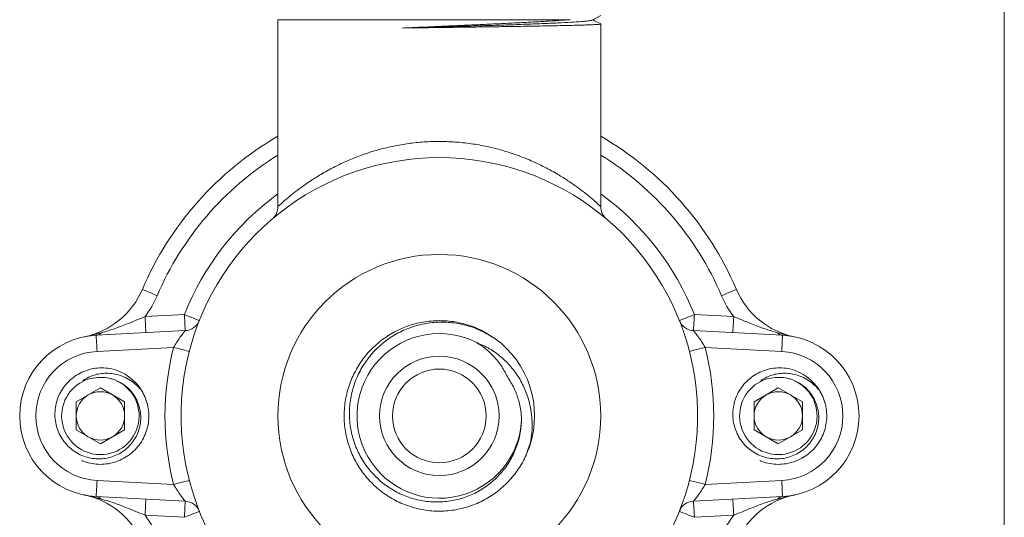
# Model space of a CAD drawing. Units: millimetres. Extents: x -270 to 627, y -781 to 981.
# Drawn here: x 496 to 557, y -258 to -227 of the extents above; entities that cross this region are included whole.
import ezdxf

# ---------------------------------------------------------------- set-up
doc = ezdxf.new("R2010")
doc.units = ezdxf.units.MM

msp = doc.modelspace()

# ---------------------------------------------------------------- linework, layer by layer
at = {"color": 8, "linetype": 'Continuous', "lineweight": 18}
for p, q in [((556.836, -348.822), (556.836, 225.871)), ((529.942, -227.279), (511.836, -227.279))]:
    msp.add_line(p, q, dxfattribs=at)
at = {"color": 7, "linetype": 'Continuous', "lineweight": 18}
for p, q in [((511.836, -227.279), (511.836, -238.853)), ((531.305, -227.301), (531.834, -227.024)), ((531.836, -238.861), (531.836, -227.547)), ((503.602, -245.669), (506.039, -245.541)), ((537.633, -245.541), (540.07, -245.669)), ((500.575, -246.829), (506.091, -246.54)), ((537.581, -246.54), (543.098, -246.829)), ((505.374, -247.579), (500.627, -247.828)), ((543.046, -247.828), (538.298, -247.579)), ((500.836, -250.09), (499.336, -250.956)), ((502.336, -250.956), (500.836, -250.09)), ((542.836, -250.09), (541.336, -250.956)), ((544.336, -250.956), (542.836, -250.09)), ((499.336, -250.956), (499.336, -252.688)), ((502.336, -252.688), (502.336, -250.956)), ((541.336, -250.956), (541.336, -252.688)), ((544.336, -252.688), (544.336, -250.956)), ((499.336, -252.688), (500.836, -253.554)), ((500.836, -253.554), (502.336, -252.688)), ((541.336, -252.688), (542.836, -253.554)), ((542.836, -253.554), (544.336, -252.688)), ((527.45, -253.602), (527.284, -254.033)), ((500.627, -255.817), (505.374, -256.066)), ((538.298, -256.066), (543.046, -255.817)), ((506.091, -257.105), (500.575, -256.815)), ((543.098, -256.815), (537.581, -257.105)), ((506.039, -258.103), (503.602, -257.976)), ((540.07, -257.976), (537.633, -258.103))]:
    msp.add_line(p, q, dxfattribs=at)
at = {"color": 7, "linetype": 'Continuous', "lineweight": 18, "flags": 128}
for points in [[(503.436, -243.984), (503.454, -243.992), (503.506, -244.014), (503.591, -244.05), (503.706, -244.099), (503.845, -244.158), (504.004, -244.226), (504.177, -244.299), (504.356, -244.376)], [(540.236, -243.984), (540.219, -243.992), (540.166, -244.014), (540.081, -244.05), (539.967, -244.099), (539.827, -244.158), (539.668, -244.226), (539.496, -244.299), (539.316, -244.376)], [(503.602, -245.669), (503.613, -245.864), (503.622, -246.051), (503.631, -246.224), (503.639, -246.375), (503.646, -246.499), (503.651, -246.592), (503.654, -246.649), (503.655, -246.668)], [(506.039, -245.541), (506.049, -245.736), (506.059, -245.924), (506.068, -246.096), (506.076, -246.248), (506.083, -246.372), (506.087, -246.464), (506.09, -246.521), (506.091, -246.54)], [(506.039, -245.541), (506.22, -245.614), (506.395, -245.683), (506.555, -245.747), (506.696, -245.803), (506.812, -245.849), (506.898, -245.883), (506.95, -245.904), (506.968, -245.911)], [(536.704, -245.911), (536.722, -245.904), (536.775, -245.883), (536.861, -245.849), (536.976, -245.803), (537.117, -245.747), (537.278, -245.683), (537.452, -245.614), (537.633, -245.541)], [(537.581, -246.54), (537.582, -246.521), (537.585, -246.464), (537.59, -246.372), (537.596, -246.248), (537.604, -246.096), (537.613, -245.924), (537.623, -245.736), (537.633, -245.541)], [(540.018, -246.668), (540.019, -246.649), (540.022, -246.592), (540.027, -246.499), (540.033, -246.375), (540.041, -246.224), (540.05, -246.051), (540.06, -245.864), (540.07, -245.669)], [(500.627, -247.828), (500.617, -247.633), (500.607, -247.446), (500.598, -247.273), (500.59, -247.122), (500.583, -246.998), (500.579, -246.905), (500.576, -246.848), (500.575, -246.829)], [(543.098, -246.829), (543.097, -246.848), (543.094, -246.905), (543.089, -246.998), (543.083, -247.122), (543.075, -247.273), (543.066, -247.446), (543.056, -247.633), (543.046, -247.828)], [(506.343, -247.829), (506.324, -247.824), (506.269, -247.81), (506.18, -247.787), (506.059, -247.756), (505.912, -247.718), (505.745, -247.675), (505.563, -247.628), (505.374, -247.579)], [(538.298, -247.579), (538.109, -247.628), (537.928, -247.675), (537.76, -247.718), (537.613, -247.756), (537.493, -247.787), (537.404, -247.81), (537.348, -247.824), (537.33, -247.829)], [(500.627, -255.817), (500.617, -256.012), (500.607, -256.199), (500.598, -256.372), (500.59, -256.523), (500.583, -256.647), (500.579, -256.739), (500.576, -256.796), (500.575, -256.815)], [(505.374, -256.066), (505.563, -256.017), (505.745, -255.97), (505.912, -255.927), (506.059, -255.889), (506.18, -255.858), (506.269, -255.835), (506.324, -255.821), (506.343, -255.816)], [(537.33, -255.816), (537.348, -255.821), (537.404, -255.835), (537.493, -255.858), (537.613, -255.889), (537.76, -255.927), (537.928, -255.97), (538.109, -256.017), (538.298, -256.066)], [(543.098, -256.815), (543.097, -256.796), (543.094, -256.739), (543.089, -256.647), (543.083, -256.523), (543.075, -256.372), (543.066, -256.199), (543.056, -256.012), (543.046, -255.817)], [(503.602, -257.976), (503.613, -257.781), (503.622, -257.593), (503.631, -257.421), (503.639, -257.269), (503.646, -257.145), (503.651, -257.053), (503.654, -256.996), (503.655, -256.977)], [(506.039, -258.103), (506.049, -257.908), (506.059, -257.721), (506.068, -257.548), (506.076, -257.397), (506.083, -257.273), (506.087, -257.181), (506.09, -257.124), (506.091, -257.105)], [(537.581, -257.105), (537.582, -257.124), (537.585, -257.181), (537.59, -257.273), (537.596, -257.397), (537.604, -257.548), (537.613, -257.721), (537.623, -257.908), (537.633, -258.103)], [(540.018, -256.977), (540.019, -256.996), (540.022, -257.053), (540.027, -257.145), (540.033, -257.269), (540.041, -257.421), (540.05, -257.593), (540.06, -257.781), (540.07, -257.976)], [(506.968, -257.734), (506.95, -257.741), (506.898, -257.762), (506.812, -257.796), (506.696, -257.842), (506.555, -257.898), (506.395, -257.962), (506.22, -258.031), (506.039, -258.103)], [(537.633, -258.103), (537.452, -258.031), (537.278, -257.962), (537.117, -257.898), (536.976, -257.842), (536.861, -257.796), (536.775, -257.762), (536.722, -257.741), (536.704, -257.734)]]:
    msp.add_lwpolyline(points, dxfattribs=at)
at = {"color": 7, "linetype": 'Continuous', "lineweight": 18}
for radius in [10, 3.7, 2.9]:
    msp.add_circle((521.836, -251.822), radius, dxfattribs=at)
for centre, radius, start, end in [((521.836, -251.822), 20, 120, 156.92608), ((521.836, -251.822), 20, 23.07392, 60), ((521.836, -251.822), 16, 296.94464, 243.05536), ((498.836, -242.024), 5, 281.53696, 336.92608), ((544.836, -242.024), 5, 203.07392, 258.46304), ((498.836, -242.024), 6, 322.59393, 336.92608), ((544.836, -242.024), 6, 203.07392, 217.40607), ((506.039, -245.541), 1, 273, 338.31738), ((537.633, -245.541), 1, 201.68262, 267), ((500.836, -251.822), 5, 93, 267), ((500.536, -246.35), 0.481, 274.62356, 318.20356), ((521.836, -251.822), 5.1, 62.82971, 357.18064), ((521.836, -251.822), 5.9, 341.69547, 54.32191), ((543.137, -246.35), 0.481, 221.79644, 265.37644), ((542.836, -251.822), 5, 273, 87), ((521.836, -251.822), 17, 165.54574, 194.45426), ((521.836, -251.822), 17, 345.54574, 14.45426), ((500.836, -251.822), 4, 93, 267), ((542.836, -251.822), 4, 273, 87), ((500.836, -251.822), 3, 31.30052, 76.30963), ((542.836, -251.822), 3, 31.30052, 76.30963), ((500.836, -251.822), 2.4, 111.9155, 68.0845), ((542.836, -251.822), 2.4, 111.9155, 68.0845), ((500.836, -251.822), 1.5, 120, 180), ((500.836, -251.822), 1.5, 60, 120), ((500.836, -251.822), 1.5, 0, 60), ((542.836, -251.822), 1.5, 120, 180), ((542.836, -251.822), 1.5, 60, 120), ((542.836, -251.822), 1.5, 0, 60), ((500.836, -251.822), 1.5, 180, 240), ((500.836, -251.822), 1.5, 300, 0), ((542.836, -251.822), 1.5, 180, 240), ((542.836, -251.822), 1.5, 300, 0), ((500.836, -251.822), 1.5, 240, 300), ((542.836, -251.822), 1.5, 240, 300), ((498.836, -261.62), 5, 23.07392, 78.46304), ((544.836, -261.62), 5, 101.53696, 156.92608), ((500.535, -257.296), 0.482, 41.8366, 85.33628), ((506.039, -258.103), 1, 21.68262, 87), ((537.633, -258.103), 1, 93, 158.31738), ((543.137, -257.296), 0.482, 94.66372, 138.1634), ((498.836, -261.62), 6, 23.07392, 37.40607), ((544.836, -261.62), 6, 142.59393, 156.92608)]:
    msp.add_arc(centre, radius, start, end, dxfattribs=at)
at = {"color": 8, "linetype": 'Continuous', "lineweight": 18}
for radius, start, end in [(19, 121.75686, 156.92608), (19, 23.07392, 58.24314), (17, 126.03188, 158.31738), (17, 21.68262, 53.96812)]:
    msp.add_arc((521.836, -251.822), radius, start, end, dxfattribs=at)
at = {"color": 7, "linetype": 'Continuous', "lineweight": 18}
for points, knots in [([(529.942, -227.279), (529.713, -227.296), (529.253, -227.329), (528.443, -227.378), (527.557, -227.427), (526.595, -227.477), (525.575, -227.526), (524.507, -227.576), (523.405, -227.625), (522.284, -227.675), (521.258, -227.72), (520.34, -227.76), (519.804, -227.784), (519.537, -227.796)], [0, 0, 0, 0, 0.095514, 0.191333, 0.286848, 0.382362, 0.478181, 0.573696, 0.669211, 0.76503, 0.860545, 0.930272, 1, 1, 1, 1]), ([(531.287, -227.301), (531.287, -227.304), (531.286, -227.321), (531.075, -227.353), (530.649, -227.396), (530.008, -227.439), (529.189, -227.481), (528.204, -227.524), (527.077, -227.566), (525.831, -227.609), (524.495, -227.651), (523.174, -227.69), (521.907, -227.727), (520.712, -227.762), (519.929, -227.785), (519.537, -227.796)], [0, 0, 0, 0, 0.017878, 0.103101, 0.188359, 0.273642, 0.358994, 0.444408, 0.529855, 0.615325, 0.700862, 0.786458, 0.857621, 0.928794, 1, 1, 1, 1]), ([(531.827, -227.54), (531.816, -227.534), (531.653, -227.449), (531.489, -227.364), (531.336, -227.284)], [0, 0, 0, 0, 0.066847, 1, 1, 1, 1]), ([(519.537, -227.796), (519.808, -227.792), (520.35, -227.785), (521.187, -227.773), (522.035, -227.761), (522.881, -227.75), (523.712, -227.738), (524.53, -227.726), (525.337, -227.715), (526.119, -227.703), (526.862, -227.691), (527.571, -227.68), (528.245, -227.668), (528.873, -227.656), (529.445, -227.644), (529.964, -227.633), (530.43, -227.621), (530.834, -227.609), (531.17, -227.598), (531.441, -227.586), (531.647, -227.574), (531.777, -227.563), (531.837, -227.554), (531.83, -227.548), (531.828, -227.547)], [0, 0, 0, 0, 0.046118, 0.092236, 0.139694, 0.187152, 0.23327, 0.279387, 0.326845, 0.374303, 0.420421, 0.466539, 0.513997, 0.561455, 0.607573, 0.653691, 0.701149, 0.748606, 0.794724, 0.840842, 0.8883, 0.935758, 0.981876, 1, 1, 1, 1]), ([(511.835, -238.853), (511.834, -238.901), (511.832, -239.001), (511.799, -239.145), (511.749, -239.277), (511.69, -239.385), (511.633, -239.467), (511.584, -239.524), (511.554, -239.556), (511.54, -239.57), (511.537, -239.573), (511.536, -239.574)], [0, 0, 0, 0, 0.1696243, 0.3512297, 0.5158716, 0.6613836, 0.7828277, 0.8724124, 0.9358769, 0.9898247, 1, 1, 1, 1]), ([(532.124, -239.559), (532.124, -239.559), (532.123, -239.558), (532.109, -239.544), (532.081, -239.514), (532.04, -239.465), (531.986, -239.388), (531.926, -239.281), (531.874, -239.144), (531.84, -238.999), (531.839, -238.901), (531.839, -238.86)], [0, 0, 0, 0, 0.10292, 0.247588, 0.342164, 0.419097, 0.507334, 0.616388, 0.74448, 0.893709, 1, 1, 1, 1]), ([(500.894, -246.67), (501.179, -246.586), (501.753, -246.417), (502.486, -246.129), (503.103, -245.875), (503.435, -245.738), (503.602, -245.669)], [0, 0, 0, 0, 0.316414, 0.635962, 0.817327, 1, 1, 1, 1]), ([(540.07, -245.669), (540.236, -245.737), (540.568, -245.874), (541.182, -246.127), (541.917, -246.416), (542.49, -246.585), (542.778, -246.67)], [0, 0, 0, 0, 0.1811414, 0.3640388, 0.6806524, 1, 1, 1, 1]), ([(527.438, -253.675), (527.318, -253.985), (527.078, -254.605), (526.528, -255.443), (525.854, -256.18), (525.065, -256.794), (524.184, -257.265), (523.236, -257.583), (522.248, -257.735), (521.249, -257.722), (520.266, -257.538), (519.328, -257.194), (518.462, -256.695), (517.69, -256.06), (517.038, -255.302), (516.52, -254.447), (516.156, -253.516), (515.951, -252.538), (515.916, -251.539), (516.046, -250.548), (516.344, -249.594), (516.795, -248.702), (517.393, -247.9), (518.114, -247.208), (518.943, -246.65), (519.853, -246.235), (520.82, -245.983), (521.815, -245.894), (522.812, -245.975), (523.777, -246.226), (524.542, -246.544), (524.944, -246.825), (525.073, -246.915)], [0, 0, 0, 0, 0.033929, 0.067855, 0.101784, 0.135711, 0.169639, 0.203567, 0.237495, 0.271423, 0.305351, 0.339279, 0.373207, 0.407135, 0.441063, 0.474992, 0.50892, 0.542847, 0.576775, 0.610704, 0.644631, 0.678559, 0.712488, 0.746415, 0.780344, 0.814271, 0.848199, 0.882127, 0.916056, 0.949984, 0.983912, 1, 1, 1, 1]), ([(525.277, -247.03), (524.994, -246.857), (524.428, -246.512), (523.485, -246.183), (522.506, -246.01), (521.514, -246.005), (520.539, -246.171), (519.61, -246.494), (518.754, -246.972), (517.994, -247.582), (517.352, -248.312), (516.844, -249.133), (516.486, -250.027), (516.284, -250.962), (516.246, -251.916), (516.366, -252.857), (516.646, -253.759), (517.07, -254.598), (517.631, -255.348), (518.304, -255.991), (519.076, -256.505), (519.918, -256.883), (520.809, -257.108), (521.72, -257.181), (522.626, -257.096), (523.5, -256.863), (524.319, -256.483), (525.057, -255.976), (525.695, -255.351), (526.217, -254.633), (526.603, -253.839), (526.865, -252.98), (526.908, -252.38), (526.93, -252.073)], [0, 0, 0, 0, 0.034166, 0.06833, 0.102398, 0.136466, 0.170272, 0.204076, 0.237539, 0.271003, 0.304217, 0.33743, 0.370302, 0.403172, 0.435779, 0.468383, 0.500662, 0.532937, 0.564939, 0.596938, 0.62862, 0.660301, 0.691716, 0.72313, 0.75421, 0.78529, 0.81611, 0.846931, 0.877414, 0.907895, 0.938104, 0.968311, 1, 1, 1, 1]), ([(499.836, -246.923), (499.84, -246.923), (499.899, -246.911), (500.253, -246.836), (500.601, -246.746), (500.894, -246.67)], [0, 0, 0, 0, 0.009983, 0.165615, 1, 1, 1, 1]), ([(505.374, -247.579), (505.433, -247.479), (505.559, -247.261), (505.757, -246.971), (505.936, -246.733), (506.026, -246.62), (506.078, -246.556), (506.085, -246.547), (506.091, -246.54)], [0, 0, 0, 0, 0.1961, 0.425815, 0.6322909, 0.8200922, 0.8437082, 1, 1, 1, 1]), ([(537.581, -246.54), (537.583, -246.542), (537.586, -246.546), (537.615, -246.581), (537.692, -246.676), (537.862, -246.897), (538.083, -247.212), (538.226, -247.457), (538.298, -247.579)], [0, 0, 0, 0, 0.086807, 0.13491, 0.29074, 0.520514, 0.760093, 1, 1, 1, 1]), ([(542.778, -246.67), (543.071, -246.746), (543.419, -246.836), (543.774, -246.911), (543.833, -246.923), (543.836, -246.923)], [0, 0, 0, 0, 0.834385, 0.990017, 1, 1, 1, 1]), ([(524.165, -247.285), (524.43, -247.402), (524.96, -247.635), (525.667, -248.146), (526.284, -248.757), (526.803, -249.472), (527.202, -250.274), (527.44, -251.041), (527.555, -251.727), (527.594, -252.348), (527.567, -253.002), (527.481, -253.451), (527.438, -253.675)], [0, 0, 0, 0, 0.110839, 0.221701, 0.332406, 0.443126, 0.558775, 0.674442, 0.749728, 0.825021, 0.912514, 1, 1, 1, 1]), ([(526.048, -249.391), (525.921, -249.151), (525.663, -248.663), (525.175, -248.086), (524.671, -247.623), (524.334, -247.398), (524.165, -247.285)], [0, 0, 0, 0, 0.284225, 0.576689, 0.786808, 1, 1, 1, 1]), ([(501.546, -248.908), (501.379, -248.881), (501.044, -248.829), (500.535, -248.857), (500.04, -248.968), (499.574, -249.16), (499.152, -249.428), (498.781, -249.76), (498.473, -250.151), (498.239, -250.585), (498.085, -251.048), (498.01, -251.526), (498.018, -252.01), (498.107, -252.483), (498.276, -252.93), (498.515, -253.338), (498.819, -253.699), (499.177, -254.002), (499.581, -254.236), (500.014, -254.398), (500.466, -254.482), (500.923, -254.49), (501.374, -254.419), (501.802, -254.274), (502.194, -254.058), (502.543, -253.783), (502.839, -253.453), (503.073, -253.08), (503.236, -252.675), (503.33, -252.253), (503.348, -251.823), (503.293, -251.335), (503.162, -251.016), (503.085, -250.828)], [0, 0, 0, 0, 0.034629, 0.069253, 0.103709, 0.138167, 0.171957, 0.205745, 0.239568, 0.273391, 0.306276, 0.33916, 0.372059, 0.404951, 0.43721, 0.469468, 0.501444, 0.533415, 0.565048, 0.596681, 0.62774, 0.658796, 0.6898, 0.720804, 0.75095, 0.781096, 0.811267, 0.841436, 0.870864, 0.900291, 0.929541, 0.958784, 1, 1, 1, 1]), ([(543.546, -248.908), (543.379, -248.881), (543.044, -248.829), (542.535, -248.857), (542.04, -248.968), (541.574, -249.16), (541.152, -249.428), (540.781, -249.76), (540.473, -250.151), (540.239, -250.585), (540.085, -251.048), (540.01, -251.526), (540.018, -252.01), (540.107, -252.483), (540.276, -252.93), (540.515, -253.338), (540.819, -253.699), (541.177, -254.002), (541.581, -254.236), (542.014, -254.398), (542.466, -254.482), (542.923, -254.49), (543.374, -254.419), (543.802, -254.274), (544.194, -254.058), (544.543, -253.783), (544.839, -253.453), (545.073, -253.08), (545.236, -252.675), (545.33, -252.253), (545.348, -251.823), (545.293, -251.335), (545.162, -251.016), (545.085, -250.828)], [0, 0, 0, 0, 0.0346292, 0.0692528, 0.1037096, 0.1381673, 0.1719566, 0.2057455, 0.2395686, 0.2733907, 0.3062759, 0.3391599, 0.3720589, 0.4049514, 0.4372102, 0.4694677, 0.5014439, 0.5334151, 0.5650484, 0.596681, 0.6277396, 0.658796, 0.6898003, 0.7208043, 0.75095, 0.7810961, 0.8112672, 0.8414362, 0.8708637, 0.9002912, 0.9295415, 0.9587842, 1, 1, 1, 1]), ([(499.94, -249.596), (499.905, -249.608), (499.857, -249.625), (499.803, -249.641), (499.782, -249.646), (499.772, -249.647), (499.766, -249.647), (499.763, -249.646), (499.762, -249.645), (499.761, -249.643), (499.762, -249.64), (499.766, -249.632), (499.794, -249.605), (499.929, -249.517), (500.174, -249.384), (500.527, -249.259), (500.911, -249.188), (501.318, -249.173), (501.749, -249.224), (502.185, -249.349), (502.606, -249.55), (502.988, -249.824), (503.243, -250.073), (503.371, -250.229), (503.4, -250.264)], [0, 0, 0, 0, 0.026519, 0.035348, 0.039594, 0.041316, 0.04305, 0.043708, 0.044371, 0.044946, 0.045702, 0.047065, 0.051688, 0.073578, 0.160483, 0.247388, 0.336322, 0.433393, 0.532737, 0.640251, 0.750881, 0.858391, 0.96869, 1, 1, 1, 1]), ([(501.732, -249.596), (501.648, -249.568), (501.416, -249.49), (501.011, -249.428), (500.485, -249.435), (500.135, -249.539), (499.94, -249.596)], [0, 0, 0, 0, 0.144974, 0.402454, 0.668991, 1, 1, 1, 1]), ([(526.93, -252.073), (526.917, -251.876), (526.892, -251.479), (526.747, -250.822), (526.493, -250.104), (526.198, -249.631), (526.048, -249.391)], [0, 0, 0, 0, 0.20696, 0.416874, 0.704247, 1, 1, 1, 1]), ([(541.94, -249.596), (541.905, -249.608), (541.857, -249.625), (541.803, -249.641), (541.782, -249.646), (541.772, -249.647), (541.766, -249.647), (541.763, -249.646), (541.762, -249.645), (541.761, -249.643), (541.762, -249.64), (541.766, -249.632), (541.794, -249.605), (541.929, -249.517), (542.174, -249.384), (542.527, -249.259), (542.911, -249.188), (543.318, -249.173), (543.749, -249.224), (544.185, -249.349), (544.606, -249.55), (544.988, -249.824), (545.243, -250.073), (545.371, -250.229), (545.4, -250.264)], [0, 0, 0, 0, 0.026519, 0.035348, 0.039594, 0.041316, 0.04305, 0.043708, 0.044371, 0.044946, 0.045702, 0.047066, 0.051688, 0.073578, 0.160483, 0.247388, 0.336323, 0.433393, 0.532737, 0.640251, 0.750882, 0.858391, 0.96869, 1, 1, 1, 1]), ([(543.732, -249.596), (543.648, -249.568), (543.416, -249.49), (543.011, -249.428), (542.485, -249.435), (542.135, -249.539), (541.94, -249.596)], [0, 0, 0, 0, 0.1449751, 0.4024551, 0.6689914, 1, 1, 1, 1]), ([(503.085, -250.828), (503.04, -250.744), (502.928, -250.536), (502.694, -250.235), (502.396, -249.959), (502.072, -249.741), (501.846, -249.645), (501.732, -249.596)], [0, 0, 0, 0, 0.153707, 0.377368, 0.607584, 0.801611, 1, 1, 1, 1]), ([(545.085, -250.828), (545.04, -250.744), (544.928, -250.536), (544.694, -250.235), (544.396, -249.959), (544.072, -249.741), (543.846, -249.645), (543.732, -249.596)], [0, 0, 0, 0, 0.153708, 0.377369, 0.607585, 0.801612, 1, 1, 1, 1]), ([(503.4, -250.264), (503.447, -250.347), (503.577, -250.575), (503.731, -250.983), (503.831, -251.479), (503.846, -251.99), (503.775, -252.491), (503.62, -252.978), (503.388, -253.427), (503.08, -253.835), (502.711, -254.182), (502.286, -254.465), (501.823, -254.671), (501.328, -254.796), (500.823, -254.838), (500.316, -254.788), (499.935, -254.702), (499.736, -254.607), (499.692, -254.586)], [0, 0, 0, 0, 0.038206, 0.104554, 0.17283, 0.239179, 0.307452, 0.373785, 0.442034, 0.508387, 0.576659, 0.642989, 0.711245, 0.777588, 0.845856, 0.912189, 0.980445, 1, 1, 1, 1]), ([(545.4, -250.264), (545.447, -250.347), (545.577, -250.575), (545.731, -250.983), (545.831, -251.479), (545.846, -251.99), (545.775, -252.491), (545.62, -252.978), (545.388, -253.427), (545.08, -253.835), (544.711, -254.182), (544.286, -254.465), (543.823, -254.671), (543.328, -254.796), (542.823, -254.838), (542.316, -254.788), (541.935, -254.702), (541.736, -254.607), (541.692, -254.586)], [0, 0, 0, 0, 0.038206, 0.104554, 0.17283, 0.239179, 0.307452, 0.373785, 0.442034, 0.508387, 0.576659, 0.642989, 0.711245, 0.777588, 0.845856, 0.912189, 0.980445, 1, 1, 1, 1]), ([(505.374, -256.066), (505.446, -256.188), (505.589, -256.433), (505.811, -256.748), (505.981, -256.969), (506.057, -257.063), (506.087, -257.099), (506.09, -257.102), (506.091, -257.105)], [0, 0, 0, 0, 0.239904, 0.479506, 0.709258, 0.865098, 0.913194, 1, 1, 1, 1]), ([(537.581, -257.105), (537.587, -257.097), (537.594, -257.089), (537.647, -257.024), (537.737, -256.912), (537.915, -256.674), (538.114, -256.383), (538.24, -256.166), (538.298, -256.066)], [0, 0, 0, 0, 0.156284, 0.179899, 0.367697, 0.574168, 0.803904, 1, 1, 1, 1]), ([(500.894, -256.974), (500.601, -256.899), (500.253, -256.809), (499.899, -256.734), (499.84, -256.722), (499.836, -256.721)], [0, 0, 0, 0, 0.834393, 0.990017, 1, 1, 1, 1]), ([(543.836, -256.721), (543.833, -256.722), (543.774, -256.734), (543.419, -256.809), (543.071, -256.899), (542.778, -256.974)], [0, 0, 0, 0, 0.009983, 0.165607, 1, 1, 1, 1]), ([(503.602, -257.976), (503.411, -257.897), (503.027, -257.738), (502.388, -257.477), (501.678, -257.204), (501.156, -257.051), (500.894, -256.974)], [0, 0, 0, 0, 0.209268, 0.420986, 0.709457, 1, 1, 1, 1]), ([(542.778, -256.974), (542.518, -257.05), (541.997, -257.203), (541.289, -257.475), (540.648, -257.738), (540.263, -257.896), (540.07, -257.976)], [0, 0, 0, 0, 0.288299, 0.579015, 0.788615, 1, 1, 1, 1]), ([(522.185, -257.707), (522.163, -257.71), (522.061, -257.725), (521.957, -257.723), (521.877, -257.722)], [0, 0, 0, 0, 0.220666, 1, 1, 1, 1])]:
    msp.add_open_spline(points, degree=3, knots=knots, dxfattribs=at)
at = {"color": 8, "linetype": 'Continuous', "lineweight": 18}
msp.add_open_spline([(511.844, -238.853), (511.842, -238.855), (511.827, -238.87), (511.909, -238.793), (512.096, -238.622), (512.398, -238.358), (512.787, -238.037), (513.279, -237.66), (513.875, -237.244), (514.579, -236.804), (515.335, -236.39), (516.127, -236.016), (516.94, -235.689), (517.792, -235.404), (518.675, -235.173), (519.577, -234.995), (520.53, -234.871), (521.527, -234.815), (522.551, -234.829), (523.564, -234.916), (524.551, -235.076), (525.498, -235.296), (526.466, -235.59), (527.428, -235.961), (528.363, -236.401), (529.154, -236.84), (529.815, -237.257), (530.362, -237.638), (530.875, -238.028), (531.323, -238.398), (531.634, -238.674), (531.806, -238.832), (531.826, -238.851), (531.836, -238.861)], degree=3, knots=[0, 0, 0, 0, 0.006336, 0.039589, 0.072856, 0.105507, 0.138284, 0.170981, 0.206774, 0.242663, 0.278458, 0.309453, 0.340513, 0.371489, 0.400643, 0.429875, 0.459011, 0.490297, 0.521707, 0.552995, 0.584273, 0.615664, 0.646967, 0.685273, 0.723725, 0.762064, 0.793867, 0.825732, 0.857522, 0.897803, 0.938049, 0.969029, 1, 1, 1, 1], dxfattribs=at)

doc.saveas('drawing.dxf')
